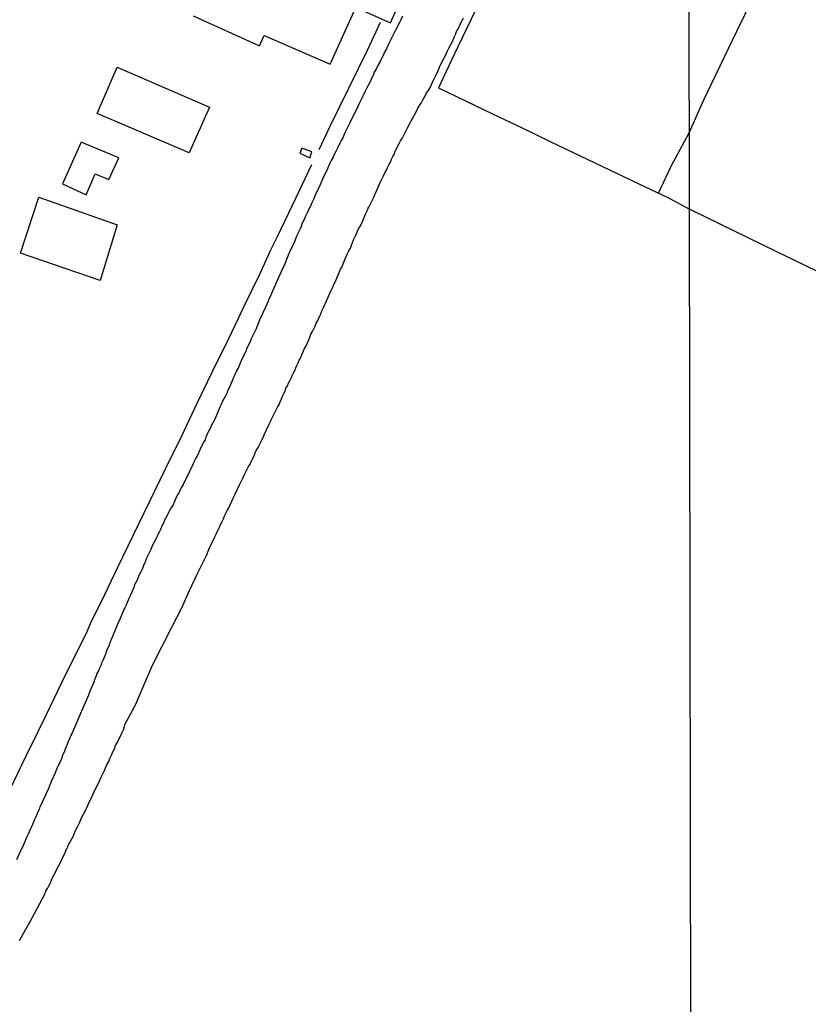
# Model space of a CAD drawing. Units: millimetres. Extents: x 180731 to 183144, y 1660422 to 1663197.
# Drawn here: x 182095 to 182193, y 1661793 to 1661916 of the extents above; entities that cross this region are included whole.
import ezdxf

# ---------------------------------------------------------------- set-up
doc = ezdxf.new("R2010")
doc.units = ezdxf.units.MM
for name, color, linetype in [('V-EDIFICACAO', 2, 'Continuous'), ('V-EDIFICACAO_IDENTIFICADA', 6, 'Continuous'), ('V-LOTE', 1, 'Continuous'), ('V-REFERENCIA', 4, 'Continuous'), ('V-TESTADA', 5, 'Continuous'), ('X-LIMITE_1000', 7, 'Continuous')]:
    doc.layers.add(name, color=color, linetype=linetype)

msp = doc.modelspace()

# ---------------------------------------------------------------- linework, layer by layer
at = {"layer": 'V-EDIFICACAO'}
msp.add_lwpolyline([(182129.91, 1661899.95), (182129.65, 1661899.32), (182130.92, 1661898.75), (182131.18, 1661899.49), (182129.91, 1661899.95)], close=True, dxfattribs=at)
at = {"layer": 'V-EDIFICACAO_IDENTIFICADA'}
for points in [[(182136.64, 1661917.5), (182140.97, 1661915.57), (182140.97, 1661915.57), (182140.97, 1661915.57), (182145.74, 1661926.21)], [(182116.35, 1661916.47), (182124.64, 1661912.72), (182125.22, 1661914.01), (182125.22, 1661914.01), (182133.46, 1661910.41), (182133.46, 1661910.41), (182136.64, 1661917.5)]]:
    msp.add_lwpolyline(points, dxfattribs=at)
for points in [[(182118.39, 1661905.06), (182118.39, 1661905.06), (182115.87, 1661899.35), (182104.39, 1661904.29), (182104.39, 1661904.29), (182106.86, 1661910.05), (182106.86, 1661910.05)], [(182102.39, 1661900.68), (182102.39, 1661900.68), (182100.08, 1661895.5), (182103, 1661894.14), (182104.12, 1661896.75), (182105.84, 1661896.03), (182107.08, 1661898.73)], [(182106.9, 1661890.39), (182106.9, 1661890.39), (182104.75, 1661883.44), (182104.75, 1661883.44), (182094.8, 1661886.85), (182097.09, 1661893.84), (182097.09, 1661893.84), (182106.9, 1661890.39)]]:
    msp.add_lwpolyline(points, close=True, dxfattribs=at)
at = {"layer": 'V-LOTE'}
for points in [[(182178.26, 1661901.88), (182180.05, 1661905.97), (182182.1, 1661910.21), (182184.18, 1661914.53), (182186.26, 1661918.85), (182188.34, 1661923.19), (182190.45, 1661927.53), (182192.56, 1661931.95), (182194.67, 1661936.37), (182196.8, 1661940.79), (182198.93, 1661945.21), (182201.06, 1661949.66), (182203.19, 1661954.16), (182205.4, 1661958.69), (182207.56, 1661963.25), (182209.69, 1661967.81), (182211.93, 1661972.37), (182214.12, 1661977.06), (182216.36, 1661981.75), (182218.65, 1661986.54), (182220.89, 1661991.33), (182223.18, 1661996.12)], [(182178.15, 1661971.85), (182176.92, 1661969.79), (182176.36, 1661968.38), (182174.81, 1661965.07), (182173.51, 1661962.53), (182171.11, 1661957.5), (182168.71, 1661952.47), (182166.31, 1661947.68), (182164.11, 1661943.09), (182161.94, 1661938.52), (182159.77, 1661933.95), (182157.53, 1661929.44), (182155.31, 1661924.95), (182153.2, 1661920.49), (182151.05, 1661916.03), (182148.9, 1661911.57), (182146.95, 1661907.47)], [(182132.08, 1661899.77), (182133.47, 1661902.68), (182135.78, 1661907.43), (182138.09, 1661912.18), (182139.75, 1661915.69)], [(182146.95, 1661907.47), (182153.71, 1661904.23), (182157.39, 1661902.5), (182161, 1661900.73), (182164.65, 1661898.98), (182168.3, 1661897.23), (182171.98, 1661895.48), (182175.66, 1661893.73), (182178.28, 1661892.35)], [(182174.4, 1661894.33), (182176.04, 1661897.78), (182178.26, 1661901.88)], [(182093.48, 1661819.89), (182095.52, 1661824.14), (182097.02, 1661827.17), (182098.05, 1661829.28), (182100.49, 1661834.33), (182103, 1661839.36), (182103.69, 1661840.94), (182104.95, 1661843.46), (182106.94, 1661847.58), (182108.93, 1661851.7), (182110.92, 1661855.82), (182112.91, 1661859.94), (182114.93, 1661864.06), (182116.86, 1661868.13), (182118.81, 1661872.18), (182120.8, 1661876.21), (182122.73, 1661880.22), (182124.66, 1661884.23), (182126.07, 1661887.28), (182126.88, 1661888.93), (182126.88, 1661888.93), (182129.19, 1661893.81), (182131.18, 1661897.93)], [(182178.61, 1661892.19), (182178.28, 1661892.35)], [(182196.11, 1661883.64), (182192.61, 1661885.35), (182189.11, 1661887.06), (182185.61, 1661888.77), (182182.11, 1661890.48), (182178.61, 1661892.19)]]:
    msp.add_lwpolyline(points, dxfattribs=at)
at = {"layer": 'V-REFERENCIA'}
for points in [[(182142.47, 1661916.41), (182142.28, 1661915.98), (182142.11, 1661915.62), (182141.64, 1661914.75), (182141.38, 1661914.25), (182140.76, 1661912.99), (182140.5, 1661912.35), (182140.25, 1661911.93), (182140.05, 1661911.5), (182139.86, 1661911.12), (182139.65, 1661910.69), (182139.41, 1661910.26), (182139.22, 1661909.88), (182138.96, 1661909.45), (182138.82, 1661909.02), (182138.62, 1661908.64), (182138.43, 1661908.21), (182138.2, 1661907.78), (182137.98, 1661907.4), (182137.79, 1661906.97), (182137.66, 1661906.69), (182137.13, 1661905.6), (182136.9, 1661905.16), (182136.4, 1661904.11), (182136.06, 1661903.47), (182135.85, 1661903.04), (182135.65, 1661902.61), (182135.44, 1661902.19), (182135.23, 1661901.76), (182135.06, 1661901.33), (182134.84, 1661900.91), (182134.61, 1661900.48), (182134.42, 1661900.05), (182134.2, 1661899.62), (182133.99, 1661899.24), (182133.82, 1661898.81), (182133.58, 1661898.39), (182133.41, 1661898.06), (182132.92, 1661896.93), (182132.62, 1661896.36), (182132.02, 1661895.01), (182131.72, 1661894.37), (182131.55, 1661893.94), (182131.36, 1661893.56), (182131.17, 1661893.13), (182130.98, 1661892.7), (182130.79, 1661892.32), (182130.59, 1661891.89), (182130.38, 1661891.47), (182130.19, 1661891.04), (182129.97, 1661890.61), (182129.85, 1661890.18), (182129.65, 1661889.8), (182129.48, 1661889.37), (182129.27, 1661888.95), (182129.1, 1661888.52), (182128.99, 1661888.28), (182128.39, 1661886.98), (182128.31, 1661886.79), (182127.8, 1661885.53), (182126.79, 1661883.34), (182125.9, 1661881.21), (182125.91, 1661881.17), (182125.81, 1661881.09), (182125.72, 1661880.87), (182125.59, 1661880.57), (182125.47, 1661880.27), (182125.34, 1661879.98), (182125.19, 1661879.68), (182125.04, 1661879.38), (182124.91, 1661879.08), (182124.78, 1661878.8), (182124.38, 1661877.86), (182124.2, 1661877.41), (182124.17, 1661877.3), (182123.63, 1661876.26), (182123.46, 1661875.79), (182123.29, 1661875.49), (182123.16, 1661875.19), (182123.03, 1661874.89), (182122.93, 1661874.59), (182122.77, 1661874.29), (182122.65, 1661874), (182122.48, 1661873.7), (182122.35, 1661873.4), (182122.22, 1661873.1), (182122.09, 1661872.8), (182121.96, 1661872.5), (182121.77, 1661872.16), (182121.64, 1661871.86), (182121.52, 1661871.56), (182121.37, 1661871.26), (182121.24, 1661870.92), (182121.11, 1661870.62), (182120.98, 1661870.28), (182120.81, 1661869.98), (182120.64, 1661869.64), (182120.55, 1661869.34), (182120.54, 1661869.27), (182120.54, 1661869.27), (182120.04, 1661868.36), (182119.83, 1661867.89), (182119.68, 1661867.61), (182119.17, 1661866.43), (182118.97, 1661865.97), (182118.8, 1661865.67), (182118.65, 1661865.37), (182118.53, 1661865.07), (182118.36, 1661864.77), (182118.2, 1661864.47), (182118.08, 1661864.17), (182117.95, 1661863.87), (182117.84, 1661863.57), (182117.67, 1661863.27), (182117.52, 1661862.97), (182117.37, 1661862.68), (182117.22, 1661862.38), (182117.09, 1661862.08), (182116.97, 1661861.78), (182116.82, 1661861.48), (182116.67, 1661861.18), (182116.5, 1661860.84), (182116.37, 1661860.56), (182115.87, 1661859.51), (182115.86, 1661859.47), (182115.62, 1661859.02), (182115.11, 1661857.99), (182114.85, 1661857.55), (182114.7, 1661857.25), (182114.57, 1661856.95), (182114.38, 1661856.65), (182114.25, 1661856.35), (182114.1, 1661856.06), (182113.98, 1661855.76), (182113.85, 1661855.46), (182113.66, 1661855.16), (182113.51, 1661854.86), (182113.33, 1661854.56), (182113.19, 1661854.26), (182112.99, 1661853.92), (182112.84, 1661853.62), (182112.69, 1661853.28), (182112.57, 1661852.98), (182112.4, 1661852.68), (182112.27, 1661852.38), (182112.1, 1661852.04), (182111.97, 1661851.74), (182111.82, 1661851.4), (182111.8, 1661851.33), (182111.26, 1661850.31), (182111.09, 1661849.86), (182111.05, 1661849.8), (182110.54, 1661848.77), (182110.43, 1661848.47), (182110.41, 1661848.36), (182110.34, 1661848.28), (182110.32, 1661848.15), (182110.28, 1661848.11), (182110.22, 1661847.98), (182110.09, 1661847.64), (182109.96, 1661847.34), (182109.79, 1661847), (182109.64, 1661846.7), (182109.51, 1661846.36), (182109.36, 1661846.06), (182109.19, 1661845.76), (182109.06, 1661845.46), (182108.94, 1661845.12), (182108.83, 1661844.82), (182108.68, 1661844.48), (182108.55, 1661844.18), (182108.38, 1661843.84), (182108.27, 1661843.54), (182108.12, 1661843.24), (182108, 1661842.94), (182107.82, 1661842.6), (182107.74, 1661842.45), (182107.25, 1661841.25), (182107.24, 1661841.21), (182107.08, 1661840.91), (182106.59, 1661839.7), (182106.43, 1661839.33), (182106.29, 1661839.01), (182106.18, 1661838.71), (182106.05, 1661838.41), (182105.93, 1661838.11), (182105.82, 1661837.82), (182105.69, 1661837.52), (182105.56, 1661837.22), (182105.45, 1661836.92), (182105.35, 1661836.62), (182105.22, 1661836.32), (182105.09, 1661836.02), (182104.94, 1661835.68), (182104.83, 1661835.38), (182104.66, 1661835.04), (182104.54, 1661834.74), (182104.36, 1661834.4), (182104.24, 1661834.1), (182104.13, 1661833.8), (182104.13, 1661833.8), (182104.02, 1661833.5), (182104, 1661833.39), (182103.47, 1661832.17), (182103.32, 1661831.71), (182102.3, 1661829.39), (182101.29, 1661827.08), (182101.27, 1661826.96), (182101.2, 1661826.92), (182101.2, 1661826.79), (182101.16, 1661826.75), (182101.01, 1661826.45), (182100.88, 1661826.15), (182100.76, 1661825.86), (182100.63, 1661825.56), (182100.5, 1661825.26), (182100.41, 1661824.96), (182100.29, 1661824.66), (182100.16, 1661824.36), (182100.03, 1661824.06), (182099.92, 1661823.72), (182099.9, 1661823.65), (182099.39, 1661822.61), (182099.2, 1661822.14), (182099.18, 1661822.07), (182098.66, 1661820.92), (182098.51, 1661820.54), (182098.47, 1661820.52), (182098.47, 1661820.43), (182098.41, 1661820.37), (182098.34, 1661820.13), (182098.21, 1661819.83), (182098.07, 1661819.53), (182097.94, 1661819.23), (182097.81, 1661818.94), (182097.66, 1661818.64), (182097.53, 1661818.34), (182097.38, 1661818.04), (182097.25, 1661817.74), (182097.13, 1661817.44), (182097, 1661817.14), (182096.85, 1661816.8), (182096.72, 1661816.5), (182096.57, 1661816.16), (182096.46, 1661815.86), (182096.31, 1661815.56), (182096.19, 1661815.26), (182096.02, 1661814.92), (182095.89, 1661814.62), (182095.72, 1661814.28), (182095.59, 1661814), (182095.16, 1661812.95), (182095.01, 1661812.63), (182094.88, 1661812.36), (182094.86, 1661812.33), (182094.31, 1661811.16)], [(182094.68, 1661801.07), (182095.99, 1661803.38), (182097.23, 1661805.68), (182097.85, 1661806.87), (182097.85, 1661806.93), (182097.89, 1661807.01), (182097.93, 1661807.12), (182098, 1661807.23), (182098.17, 1661807.57), (182098.36, 1661807.91), (182098.56, 1661808.26), (182098.68, 1661808.6), (182098.83, 1661808.94), (182098.98, 1661809.24), (182099.01, 1661809.3), (182099.56, 1661810.35), (182099.79, 1661810.82), (182099.79, 1661810.82), (182099.94, 1661811.12), (182099.95, 1661811.14), (182100.48, 1661812.19), (182100.45, 1661812.21), (182100.54, 1661812.52), (182100.69, 1661812.63), (182100.78, 1661812.96), (182100.84, 1661813), (182100.86, 1661813.02), (182100.86, 1661813.19), (182100.95, 1661813.21), (182100.97, 1661813.32), (182101.01, 1661813.38), (182101.23, 1661813.77), (182101.42, 1661814.15), (182101.61, 1661814.58), (182101.78, 1661814.96), (182101.98, 1661815.35), (182102.17, 1661815.77), (182102.34, 1661816.16), (182102.51, 1661816.54), (182102.72, 1661816.93), (182102.91, 1661817.31), (182103.13, 1661817.74), (182103.3, 1661818.12), (182103.49, 1661818.51), (182103.68, 1661818.87), (182104.19, 1661820), (182104.45, 1661820.54), (182104.96, 1661821.63), (182105.26, 1661822.22), (182105.43, 1661822.61), (182105.6, 1661822.99), (182105.82, 1661823.42), (182105.97, 1661823.8), (182106.16, 1661824.19), (182106.33, 1661824.62), (182106.54, 1661825), (182106.69, 1661825.39), (182106.93, 1661825.81), (182107.1, 1661826.2), (182107.29, 1661826.58), (182107.46, 1661826.97), (182107.65, 1661827.35), (182107.78, 1661827.78), (182107.85, 1661828.05), (182108.79, 1661829.78), (182109.22, 1661830.58), (182109.55, 1661831.37), (182110.23, 1661833.01), (182111.28, 1661835.43), (182112.5, 1661837.8), (182113.72, 1661840.17), (182114.92, 1661842.52), (182115.9, 1661844.76), (182116.96, 1661846.95), (182118.02, 1661849.14), (182118.33, 1661849.86), (182118.46, 1661850.16), (182118.61, 1661850.5), (182118.74, 1661850.8), (182118.93, 1661851.14), (182119.06, 1661851.44), (182119.23, 1661851.78), (182119.36, 1661852.08), (182119.53, 1661852.42), (182119.68, 1661852.72), (182119.83, 1661853.06), (182119.96, 1661853.36), (182120.15, 1661853.71), (182120.25, 1661854.05), (182120.43, 1661854.39), (182120.62, 1661854.73), (182120.79, 1661855.05), (182121.35, 1661856.27), (182121.56, 1661856.67), (182122.13, 1661857.93), (182122.39, 1661858.45), (182122.56, 1661858.79), (182122.73, 1661859.13), (182122.9, 1661859.47), (182123.07, 1661859.81), (182123.24, 1661860.16), (182123.46, 1661860.5), (182123.59, 1661860.84), (182123.76, 1661861.18), (182123.91, 1661861.48), (182124.06, 1661861.82), (182124.18, 1661862.12), (182124.38, 1661862.46), (182124.57, 1661862.76), (182124.7, 1661863.1), (182124.85, 1661863.4), (182125.04, 1661863.74), (182125.17, 1661864.04), (182125.23, 1661864.19), (182125.81, 1661865.41), (182126.06, 1661865.92), (182126.11, 1661866.03), (182126.64, 1661867.12), (182126.64, 1661867.12), (182126.88, 1661867.63), (182127.07, 1661867.97), (182127.22, 1661868.31), (182127.39, 1661868.66), (182127.5, 1661869), (182127.69, 1661869.34), (182127.82, 1661869.64), (182127.94, 1661869.98), (182128.11, 1661870.28), (182128.27, 1661870.62), (182128.41, 1661870.92), (182128.58, 1661871.26), (182128.71, 1661871.56), (182128.88, 1661871.9), (182129.03, 1661872.2), (182129.18, 1661872.54), (182129.31, 1661872.84), (182129.44, 1661873.18), (182129.59, 1661873.48), (182129.74, 1661873.76), (182130.21, 1661874.85), (182130.45, 1661875.3), (182130.89, 1661876.26), (182131.06, 1661876.73), (182131.23, 1661877.07), (182131.4, 1661877.41), (182131.57, 1661877.75), (182131.72, 1661878.1), (182131.9, 1661878.44), (182132.04, 1661878.78), (182132.22, 1661879.08), (182132.34, 1661879.42), (182132.47, 1661879.72), (182132.64, 1661880.06), (182132.75, 1661880.36), (182132.9, 1661880.7), (182133.03, 1661881), (182133.2, 1661881.34), (182133.33, 1661881.64), (182133.45, 1661881.98), (182133.6, 1661882.28), (182133.78, 1661882.62), (182133.9, 1661882.92), (182134.08, 1661883.24), (182134.56, 1661884.42), (182134.76, 1661884.84), (182134.89, 1661885.08), (182135.42, 1661886.34), (182135.63, 1661886.81), (182135.8, 1661887.15), (182135.97, 1661887.49), (182136.1, 1661887.84), (182136.23, 1661888.18), (182136.38, 1661888.52), (182136.53, 1661888.86), (182136.68, 1661889.16), (182136.83, 1661889.5), (182136.96, 1661889.8), (182137.15, 1661890.14), (182137.3, 1661890.44), (182137.47, 1661890.78), (182137.6, 1661891.08), (182137.73, 1661891.42), (182137.87, 1661891.72), (182138.02, 1661892.06), (182138.15, 1661892.36), (182138.26, 1661892.6), (182138.84, 1661893.73), (182139.05, 1661894.24), (182139.14, 1661894.43), (182139.71, 1661895.65), (182139.95, 1661896.16), (182140.12, 1661896.51), (182140.29, 1661896.85), (182140.46, 1661897.19), (182140.59, 1661897.53), (182140.78, 1661897.87), (182140.97, 1661898.22), (182141.1, 1661898.56), (182141.29, 1661898.9), (182141.46, 1661899.24), (182141.57, 1661899.58), (182141.74, 1661899.88), (182141.91, 1661900.22), (182142.08, 1661900.52), (182142.23, 1661900.86), (182142.42, 1661901.16), (182142.6, 1661901.48), (182143.15, 1661902.55), (182143.38, 1661903.04), (182143.56, 1661903.36), (182144.13, 1661904.41), (182144.41, 1661904.92), (182144.6, 1661905.26), (182144.8, 1661905.56), (182144.99, 1661905.9), (182145.14, 1661906.2), (182145.35, 1661906.54), (182145.48, 1661906.84), (182145.71, 1661907.14), (182145.71, 1661907.14), (182145.95, 1661907.57), (182146.1, 1661907.91), (182146.27, 1661908.25), (182146.42, 1661908.6), (182146.61, 1661908.94), (182146.74, 1661909.28), (182146.93, 1661909.62), (182147.06, 1661909.92), (182147.19, 1661910.26), (182147.34, 1661910.56), (182147.38, 1661910.67), (182147.83, 1661911.52), (182148.04, 1661912.01), (182148.22, 1661912.33), (182148.75, 1661913.34), (182148.94, 1661913.81), (182149.09, 1661914.15), (182149.22, 1661914.49), (182149.41, 1661914.83), (182149.58, 1661915.17), (182149.73, 1661915.51), (182149.92, 1661915.86), (182150.09, 1661916.2)]]:
    msp.add_lwpolyline(points, dxfattribs=at)
at = {"layer": 'V-TESTADA'}
for points in [[(182178.15, 1661971.85), (182176.92, 1661969.79), (182176.36, 1661968.38), (182174.81, 1661965.07), (182173.51, 1661962.53), (182171.11, 1661957.5), (182168.71, 1661952.47), (182166.31, 1661947.68), (182164.11, 1661943.09), (182161.94, 1661938.52), (182159.77, 1661933.95), (182157.53, 1661929.44), (182155.31, 1661924.95), (182153.2, 1661920.49), (182151.05, 1661916.03), (182148.9, 1661911.57), (182146.95, 1661907.47)], [(182132.08, 1661899.77), (182133.47, 1661902.68), (182135.78, 1661907.43), (182138.09, 1661912.18), (182139.75, 1661915.69)], [(182093.48, 1661819.89), (182095.52, 1661824.14), (182097.02, 1661827.17), (182098.05, 1661829.28), (182100.49, 1661834.33), (182103, 1661839.36), (182103.69, 1661840.94), (182104.95, 1661843.46), (182106.94, 1661847.58), (182108.93, 1661851.7), (182110.92, 1661855.82), (182112.91, 1661859.94), (182114.93, 1661864.06), (182116.86, 1661868.13), (182118.81, 1661872.18), (182120.8, 1661876.21), (182122.73, 1661880.22), (182124.66, 1661884.23), (182126.07, 1661887.28), (182126.88, 1661888.93), (182126.88, 1661888.93), (182129.19, 1661893.81), (182131.18, 1661897.93)]]:
    msp.add_lwpolyline(points, dxfattribs=at)
at = {"layer": 'X-LIMITE_1000'}
msp.add_line((182180.66, 1660423.93), (182176.16, 1663195.37), dxfattribs=at)

doc.saveas('drawing.dxf')
